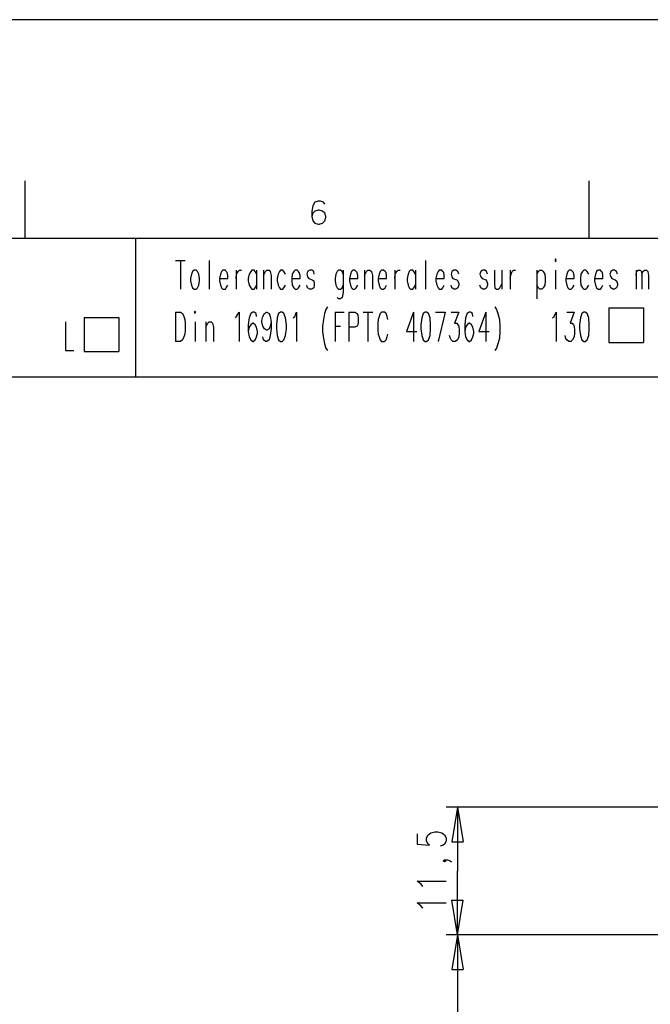
# Model space of a CAD drawing. Extents: x -62 to 359, y 62 to 359.
# Drawn here: x 42 to 97, y 273 to 359 of the extents above; entities that cross this region are included whole.
import ezdxf

# ---------------------------------------------------------------- set-up
doc = ezdxf.new("R2010")
doc.units = 0
doc.header["$MEASUREMENT"] = 0
doc.layers.add('CALQUE_1', color=160, linetype='Continuous')

# ---------------------------------------------------------------- blocks, each defined once
blk = doc.blocks.new('AI9-BLK1')
at = {"layer": 'CALQUE_1', "color": 7}
blk.add_lwpolyline([(-210.070554, 148.520478), (-210.070554, -148.520478), (210.070554, -148.520478), (210.070554, 148.520478)], close=True, dxfattribs=at)

msp = doc.modelspace()

# ---------------------------------------------------------------- linework, layer by layer
at = {"layer": 'CALQUE_1', "color": 7}
for p, q in [((42.712638, 339.62647), (42.712638, 344.621514)), ((91.605778, 339.62647), (91.605778, 344.621514)), ((67.645828, 342.462645), (67.561423, 341.99704)), ((67.815327, 342.759096), (67.645828, 342.462645)), ((68.111605, 342.843673), (67.815327, 342.759096)), ((68.323134, 342.843673), (68.111605, 342.843673)), ((68.577382, 342.759096), (68.323134, 342.843673)), ((68.704161, 342.589597), (68.577382, 342.759096)), ((67.561423, 341.99704), (67.561423, 341.531436)), ((67.645828, 341.827714), (67.561423, 341.531436)), ((67.561423, 341.531436), (67.645828, 341.150408)), ((67.815327, 341.99704), (67.645828, 341.827714)), ((68.111605, 342.08179), (67.815327, 341.99704)), ((68.196354, 342.08179), (68.111605, 342.08179)), ((68.492632, 341.99704), (68.196354, 342.08179)), ((68.704161, 341.827714), (68.492632, 341.99704)), ((68.788911, 341.531436), (68.704161, 341.827714)), ((68.788911, 341.446686), (68.788911, 341.531436)), ((67.645828, 341.150408), (67.815327, 340.938707)), ((67.815327, 340.938707), (68.111605, 340.85413)), ((68.111605, 340.85413), (68.196354, 340.85413)), ((68.196354, 340.85413), (68.492632, 340.938707)), ((68.492632, 340.938707), (68.704161, 341.150408)), ((68.704161, 341.150408), (68.788911, 341.446686)), ((335.054829, 339.62647), (-42.077707, 339.62647)), ((52.279669, 339.62647), (52.279669, 327.604293)), ((55.750947, 337.721505), (56.597407, 337.721505)), ((56.174004, 337.721505), (56.174004, 335.223983)), ((58.671699, 337.721505), (58.671699, 335.223983)), ((77.424731, 337.721505), (77.424731, 335.223983)), ((88.684682, 337.848456), (88.642307, 337.721505)), ((88.642307, 337.721505), (88.684682, 337.594553)), ((88.727056, 337.721505), (88.684682, 337.848456)), ((88.684682, 337.594553), (88.727056, 337.721505)), ((57.147933, 336.53622), (57.063184, 336.155192)), ((57.232338, 336.747921), (57.147933, 336.53622)), ((57.359462, 336.874873), (57.232338, 336.747921)), ((57.528616, 336.874873), (57.359462, 336.874873)), ((57.65574, 336.747921), (57.528616, 336.874873)), ((57.782864, 336.53622), (57.65574, 336.747921)), ((57.825239, 336.155192), (57.782864, 336.53622)), ((59.645283, 336.53622), (59.560533, 336.155192)), ((59.730032, 336.747921), (59.645283, 336.53622)), ((59.857156, 336.874873), (59.730032, 336.747921)), ((60.068685, 336.874873), (59.857156, 336.874873)), ((60.153434, 336.747921), (60.068685, 336.874873)), ((60.237839, 336.663344), (60.153434, 336.747921)), ((60.280214, 336.409268), (60.237839, 336.663344)), ((60.280214, 336.155192), (60.280214, 336.409268)), ((60.999894, 336.874873), (60.999894, 335.223983)), ((60.999894, 336.155192), (61.042269, 336.53622)), ((61.042269, 336.53622), (61.169393, 336.747921)), ((61.169393, 336.747921), (61.296172, 336.874873)), ((61.296172, 336.874873), (61.465671, 336.874873)), ((62.142977, 336.53622), (62.058228, 336.155192)), ((62.269756, 336.747921), (62.142977, 336.53622)), ((62.354506, 336.874873), (62.269756, 336.747921)), ((62.566379, 336.874873), (62.354506, 336.874873)), ((62.650784, 336.747921), (62.566379, 336.874873)), ((62.777908, 336.53622), (62.650784, 336.747921)), ((62.777908, 336.874873), (62.777908, 335.223983)), ((63.370464, 336.874873), (63.370464, 335.223983)), ((63.370464, 336.409268), (63.539963, 336.747921)), ((63.539963, 336.747921), (63.666743, 336.874873)), ((63.666743, 336.874873), (63.878616, 336.874873)), ((63.878616, 336.874873), (63.963021, 336.747921)), ((63.963021, 336.747921), (64.04777, 336.409268)), ((64.04777, 336.409268), (64.04777, 335.223983)), ((64.640327, 336.53622), (64.555922, 336.155192)), ((64.767451, 336.747921), (64.640327, 336.53622)), ((64.8522, 336.874873), (64.767451, 336.747921)), ((65.063729, 336.874873), (64.8522, 336.874873)), ((65.148478, 336.747921), (65.063729, 336.874873)), ((65.275602, 336.53622), (65.148478, 336.747921)), ((65.868159, 336.53622), (65.825784, 336.155192)), ((65.994938, 336.747921), (65.868159, 336.53622)), ((66.122062, 336.874873), (65.994938, 336.747921)), ((66.291216, 336.874873), (66.122062, 336.874873)), ((66.41834, 336.747921), (66.291216, 336.874873)), ((66.460715, 336.663344), (66.41834, 336.747921)), ((66.545464, 336.409268), (66.460715, 336.663344)), ((66.545464, 336.155192), (66.545464, 336.409268)), ((67.180396, 336.747921), (67.138021, 336.53622)), ((67.138021, 336.53622), (67.180396, 336.282316)), ((67.391924, 336.874873), (67.180396, 336.747921)), ((67.561423, 336.874873), (67.391924, 336.874873)), ((67.730577, 336.747921), (67.561423, 336.874873)), ((67.772952, 336.53622), (67.730577, 336.747921)), ((69.635715, 336.53622), (69.59334, 336.155192)), ((69.762495, 336.747921), (69.635715, 336.53622)), ((69.889619, 336.874873), (69.762495, 336.747921)), ((70.058773, 336.874873), (69.889619, 336.874873)), ((70.185897, 336.747921), (70.058773, 336.874873)), ((70.270646, 336.53622), (70.185897, 336.747921)), ((70.270646, 336.874873), (70.270646, 334.970079)), ((70.905577, 336.53622), (70.820828, 336.155192)), ((70.990327, 336.747921), (70.905577, 336.53622)), ((71.117106, 336.874873), (70.990327, 336.747921)), ((71.286605, 336.874873), (71.117106, 336.874873)), ((71.413384, 336.747921), (71.286605, 336.874873)), ((71.498134, 336.663344), (71.413384, 336.747921)), ((71.540508, 336.409268), (71.498134, 336.663344)), ((71.540508, 336.155192), (71.540508, 336.409268)), ((72.133065, 336.874873), (72.133065, 335.223983)), ((72.133065, 336.409268), (72.302563, 336.747921)), ((72.302563, 336.747921), (72.429343, 336.874873)), ((72.429343, 336.874873), (72.598842, 336.874873)), ((72.598842, 336.874873), (72.725966, 336.747921)), ((72.725966, 336.747921), (72.810371, 336.409268)), ((72.810371, 336.409268), (72.810371, 335.223983)), ((73.403271, 336.53622), (73.318522, 336.155192)), ((73.487676, 336.747921), (73.403271, 336.53622)), ((73.6148, 336.874873), (73.487676, 336.747921)), ((73.783955, 336.874873), (73.6148, 336.874873)), ((73.911079, 336.747921), (73.783955, 336.874873)), ((73.995828, 336.663344), (73.911079, 336.747921)), ((74.038203, 336.409268), (73.995828, 336.663344)), ((74.038203, 336.155192), (74.038203, 336.409268)), ((74.757883, 336.874873), (74.757883, 335.223983)), ((74.757883, 336.155192), (74.799913, 336.53622)), ((74.799913, 336.53622), (74.927037, 336.747921)), ((74.927037, 336.747921), (75.054161, 336.874873)), ((75.054161, 336.874873), (75.223315, 336.874873)), ((75.900621, 336.53622), (75.815872, 336.155192)), ((75.985371, 336.747921), (75.900621, 336.53622)), ((76.112495, 336.874873), (75.985371, 336.747921)), ((76.324023, 336.874873), (76.112495, 336.874873)), ((76.408773, 336.747921), (76.324023, 336.874873)), ((76.535552, 336.53622), (76.408773, 336.747921)), ((76.535552, 336.874873), (76.535552, 335.223983)), ((78.398315, 336.53622), (78.313566, 336.155192)), ((78.525095, 336.747921), (78.398315, 336.53622)), ((78.609844, 336.874873), (78.525095, 336.747921)), ((78.821718, 336.874873), (78.609844, 336.874873)), ((78.906123, 336.747921), (78.821718, 336.874873)), ((78.990872, 336.663344), (78.906123, 336.747921)), ((79.033247, 336.409268), (78.990872, 336.663344)), ((79.033247, 336.155192), (79.033247, 336.409268)), ((79.710552, 336.747921), (79.625803, 336.53622)), ((79.625803, 336.53622), (79.710552, 336.282316)), ((79.879706, 336.874873), (79.710552, 336.747921)), ((80.049205, 336.874873), (79.879706, 336.874873)), ((80.218359, 336.747921), (80.049205, 336.874873)), ((80.303109, 336.53622), (80.218359, 336.747921)), ((82.208247, 336.747921), (82.123497, 336.53622)), ((82.123497, 336.53622), (82.208247, 336.282316)), ((82.377401, 336.874873), (82.208247, 336.747921)), ((82.546555, 336.874873), (82.377401, 336.874873)), ((82.716054, 336.747921), (82.546555, 336.874873)), ((82.800803, 336.53622), (82.716054, 336.747921)), ((83.393359, 336.874873), (83.393359, 335.689587)), ((84.02829, 336.874873), (84.02829, 335.223983)), ((84.747971, 336.874873), (84.747971, 335.223983)), ((84.747971, 336.155192), (84.83272, 336.53622)), ((84.83272, 336.53622), (84.91747, 336.747921)), ((84.91747, 336.747921), (85.044249, 336.874873)), ((85.044249, 336.874873), (85.213748, 336.874873)), ((87.076166, 336.874873), (87.076166, 334.377351)), ((87.076166, 336.53622), (87.20329, 336.747921)), ((87.20329, 336.747921), (87.33007, 336.874873)), ((87.33007, 336.874873), (87.499569, 336.874873)), ((87.499569, 336.874873), (87.626693, 336.747921)), ((87.626693, 336.747921), (87.753472, 336.53622)), ((87.753472, 336.53622), (87.795847, 336.155192)), ((88.684682, 336.874873), (88.684682, 335.223983)), ((89.65861, 336.53622), (89.573861, 336.155192)), ((89.743015, 336.747921), (89.65861, 336.53622)), ((89.870139, 336.874873), (89.743015, 336.747921)), ((90.039293, 336.874873), (89.870139, 336.874873)), ((90.166417, 336.747921), (90.039293, 336.874873)), ((90.251166, 336.663344), (90.166417, 336.747921)), ((90.293541, 336.409268), (90.251166, 336.663344)), ((90.293541, 336.155192), (90.293541, 336.409268)), ((90.886098, 336.53622), (90.843723, 336.155192)), ((91.013222, 336.747921), (90.886098, 336.53622)), ((91.140001, 336.874873), (91.013222, 336.747921)), ((91.3095, 336.874873), (91.140001, 336.874873)), ((91.436279, 336.747921), (91.3095, 336.874873)), ((91.563403, 336.53622), (91.436279, 336.747921)), ((92.15596, 336.53622), (92.07121, 336.155192)), ((92.240709, 336.747921), (92.15596, 336.53622)), ((92.367833, 336.874873), (92.240709, 336.747921)), ((92.579362, 336.874873), (92.367833, 336.874873)), ((92.664111, 336.747921), (92.579362, 336.874873)), ((92.748516, 336.663344), (92.664111, 336.747921)), ((92.790891, 336.409268), (92.748516, 336.663344)), ((92.790891, 336.155192), (92.790891, 336.409268)), ((93.468197, 336.747921), (93.383447, 336.53622)), ((93.383447, 336.53622), (93.468197, 336.282316)), ((93.637695, 336.874873), (93.468197, 336.747921)), ((93.80685, 336.874873), (93.637695, 336.874873)), ((93.976348, 336.747921), (93.80685, 336.874873)), ((94.060753, 336.53622), (93.976348, 336.747921)), ((95.669613, 336.874873), (95.669613, 335.223983)), ((95.669613, 336.409268), (95.711987, 336.747921)), ((95.711987, 336.747921), (95.838767, 336.874873)), ((95.838767, 336.874873), (96.008266, 336.874873)), ((96.008266, 336.874873), (96.135045, 336.747921)), ((96.135045, 336.747921), (96.17742, 336.409268)), ((96.17742, 336.409268), (96.262169, 336.747921)), ((96.17742, 336.409268), (96.17742, 335.223983)), ((96.262169, 336.747921), (96.389293, 336.874873)), ((96.389293, 336.874873), (96.558447, 336.874873)), ((96.558447, 336.874873), (96.685571, 336.747921)), ((96.685571, 336.747921), (96.727946, 336.409268)), ((96.727946, 336.409268), (96.727946, 335.223983)), ((57.063184, 336.155192), (57.063184, 335.943663)), ((57.063184, 335.943663), (57.147933, 335.562636)), ((57.147933, 335.562636), (57.232338, 335.350935)), ((57.65574, 335.350935), (57.782864, 335.562636)), ((57.782864, 335.562636), (57.825239, 335.943663)), ((57.825239, 335.943663), (57.825239, 336.155192)), ((59.560533, 336.155192), (60.280214, 336.155192)), ((59.560533, 336.155192), (59.560533, 335.943663)), ((59.560533, 335.943663), (59.645283, 335.562636)), ((59.645283, 335.562636), (59.730032, 335.350935)), ((60.153434, 335.350935), (60.280214, 335.562636)), ((62.058228, 336.155192), (62.058228, 335.943663)), ((62.058228, 335.943663), (62.142977, 335.562636)), ((62.142977, 335.562636), (62.269756, 335.350935)), ((62.650784, 335.350935), (62.777908, 335.562636)), ((64.555922, 336.155192), (64.555922, 335.943663)), ((64.555922, 335.943663), (64.640327, 335.562636)), ((64.640327, 335.562636), (64.767451, 335.350935)), ((65.148478, 335.350935), (65.275602, 335.562636)), ((65.825784, 336.155192), (66.545464, 336.155192)), ((65.825784, 336.155192), (65.825784, 335.943663)), ((65.825784, 335.943663), (65.868159, 335.562636)), ((65.868159, 335.562636), (65.994938, 335.350935)), ((66.41834, 335.350935), (66.545464, 335.562636)), ((67.180396, 335.350935), (67.138021, 335.562636)), ((67.180396, 336.282316), (67.30752, 336.155192)), ((67.30752, 336.155192), (67.603798, 336.02824)), ((67.603798, 336.02824), (67.730577, 335.943663)), ((67.730577, 335.943663), (67.772952, 335.689587)), ((67.772952, 335.562636), (67.730577, 335.350935)), ((67.772952, 335.689587), (67.772952, 335.562636)), ((69.59334, 336.155192), (69.59334, 335.943663)), ((69.59334, 335.943663), (69.635715, 335.562636)), ((69.635715, 335.562636), (69.762495, 335.350935)), ((70.185897, 335.350935), (70.270646, 335.562636)), ((70.820828, 336.155192), (71.540508, 336.155192)), ((70.820828, 336.155192), (70.820828, 335.943663)), ((70.820828, 335.943663), (70.905577, 335.562636)), ((70.905577, 335.562636), (70.990327, 335.350935)), ((71.413384, 335.350935), (71.540508, 335.562636)), ((73.318522, 336.155192), (74.038203, 336.155192)), ((73.318522, 336.155192), (73.318522, 335.943663)), ((73.318522, 335.943663), (73.403271, 335.562636)), ((73.403271, 335.562636), (73.487676, 335.350935)), ((73.911079, 335.350935), (74.038203, 335.562636)), ((75.815872, 336.155192), (75.815872, 335.943663)), ((75.815872, 335.943663), (75.900621, 335.562636)), ((75.900621, 335.562636), (75.985371, 335.350935)), ((76.408773, 335.350935), (76.535552, 335.562636)), ((78.313566, 336.155192), (79.033247, 336.155192)), ((78.313566, 336.155192), (78.313566, 335.943663)), ((78.313566, 335.943663), (78.398315, 335.562636)), ((78.398315, 335.562636), (78.525095, 335.350935)), ((78.906123, 335.350935), (79.033247, 335.562636)), ((79.710552, 335.350935), (79.625803, 335.562636)), ((79.710552, 336.282316), (79.795302, 336.155192)), ((79.795302, 336.155192), (80.133955, 336.02824)), ((80.133955, 336.02824), (80.218359, 335.943663)), ((80.218359, 335.943663), (80.303109, 335.689587)), ((80.303109, 335.562636), (80.218359, 335.350935)), ((80.303109, 335.689587), (80.303109, 335.562636)), ((82.208247, 335.350935), (82.123497, 335.562636)), ((82.208247, 336.282316), (82.335026, 336.155192)), ((82.335026, 336.155192), (82.631304, 336.02824)), ((82.631304, 336.02824), (82.716054, 335.943663)), ((82.716054, 335.943663), (82.800803, 335.689587)), ((82.800803, 335.562636), (82.716054, 335.350935)), ((82.800803, 335.689587), (82.800803, 335.562636)), ((83.393359, 335.689587), (83.435734, 335.350935)), ((83.859136, 335.350935), (84.02829, 335.689587)), ((87.20329, 335.350935), (87.076166, 335.562636)), ((87.753472, 335.562636), (87.626693, 335.350935)), ((87.795847, 335.943663), (87.753472, 335.562636)), ((87.795847, 336.155192), (87.795847, 335.943663)), ((89.573861, 336.155192), (90.293541, 336.155192)), ((89.573861, 336.155192), (89.573861, 335.943663)), ((89.573861, 335.943663), (89.65861, 335.562636)), ((89.65861, 335.562636), (89.743015, 335.350935)), ((90.166417, 335.350935), (90.293541, 335.562636)), ((90.843723, 336.155192), (90.843723, 335.943663)), ((90.843723, 335.943663), (90.886098, 335.562636)), ((90.886098, 335.562636), (91.013222, 335.350935)), ((91.436279, 335.350935), (91.563403, 335.562636)), ((92.07121, 336.155192), (92.790891, 336.155192)), ((92.07121, 336.155192), (92.07121, 335.943663)), ((92.07121, 335.943663), (92.15596, 335.562636)), ((92.15596, 335.562636), (92.240709, 335.350935)), ((92.664111, 335.350935), (92.790891, 335.562636)), ((93.468197, 335.350935), (93.383447, 335.562636)), ((93.468197, 336.282316), (93.552946, 336.155192)), ((93.552946, 336.155192), (93.849224, 336.02824)), ((93.849224, 336.02824), (93.976348, 335.943663)), ((93.976348, 335.943663), (94.060753, 335.689587)), ((94.060753, 335.562636), (93.976348, 335.350935)), ((94.060753, 335.689587), (94.060753, 335.562636)), ((57.232338, 335.350935), (57.359462, 335.223983)), ((57.359462, 335.223983), (57.528616, 335.223983)), ((57.528616, 335.223983), (57.65574, 335.350935)), ((59.730032, 335.350935), (59.857156, 335.223983)), ((59.857156, 335.223983), (60.068685, 335.223983)), ((60.068685, 335.223983), (60.153434, 335.350935)), ((62.269756, 335.350935), (62.354506, 335.223983)), ((62.354506, 335.223983), (62.566379, 335.223983)), ((62.566379, 335.223983), (62.650784, 335.350935)), ((64.767451, 335.350935), (64.8522, 335.223983)), ((64.8522, 335.223983), (65.063729, 335.223983)), ((65.063729, 335.223983), (65.148478, 335.350935)), ((65.994938, 335.350935), (66.122062, 335.223983)), ((66.122062, 335.223983), (66.291216, 335.223983)), ((66.291216, 335.223983), (66.41834, 335.350935)), ((67.391924, 335.223983), (67.180396, 335.350935)), ((67.561423, 335.223983), (67.391924, 335.223983)), ((67.730577, 335.350935), (67.561423, 335.223983)), ((69.762495, 335.350935), (69.889619, 335.223983)), ((69.889619, 335.223983), (70.058773, 335.223983)), ((70.058773, 335.223983), (70.185897, 335.350935)), ((70.270646, 334.970079), (70.228271, 334.631426)), ((70.990327, 335.350935), (71.117106, 335.223983)), ((71.117106, 335.223983), (71.286605, 335.223983)), ((71.286605, 335.223983), (71.413384, 335.350935)), ((73.487676, 335.350935), (73.6148, 335.223983)), ((73.6148, 335.223983), (73.783955, 335.223983)), ((73.783955, 335.223983), (73.911079, 335.350935)), ((75.985371, 335.350935), (76.112495, 335.223983)), ((76.112495, 335.223983), (76.324023, 335.223983)), ((76.324023, 335.223983), (76.408773, 335.350935)), ((78.525095, 335.350935), (78.609844, 335.223983)), ((78.609844, 335.223983), (78.821718, 335.223983)), ((78.821718, 335.223983), (78.906123, 335.350935)), ((79.879706, 335.223983), (79.710552, 335.350935)), ((80.049205, 335.223983), (79.879706, 335.223983)), ((80.218359, 335.350935), (80.049205, 335.223983)), ((82.377401, 335.223983), (82.208247, 335.350935)), ((82.546555, 335.223983), (82.377401, 335.223983)), ((82.716054, 335.350935), (82.546555, 335.223983)), ((83.435734, 335.350935), (83.562858, 335.223983)), ((83.562858, 335.223983), (83.732012, 335.223983)), ((83.732012, 335.223983), (83.859136, 335.350935)), ((87.33007, 335.223983), (87.20329, 335.350935)), ((87.499569, 335.223983), (87.33007, 335.223983)), ((87.626693, 335.350935), (87.499569, 335.223983)), ((89.743015, 335.350935), (89.870139, 335.223983)), ((89.870139, 335.223983), (90.039293, 335.223983)), ((90.039293, 335.223983), (90.166417, 335.350935)), ((91.013222, 335.350935), (91.140001, 335.223983)), ((91.140001, 335.223983), (91.3095, 335.223983)), ((91.3095, 335.223983), (91.436279, 335.350935)), ((92.240709, 335.350935), (92.367833, 335.223983)), ((92.367833, 335.223983), (92.579362, 335.223983)), ((92.579362, 335.223983), (92.664111, 335.350935)), ((93.637695, 335.223983), (93.468197, 335.350935)), ((93.80685, 335.223983), (93.637695, 335.223983)), ((93.976348, 335.350935), (93.80685, 335.223983)), ((69.889619, 334.377351), (69.762495, 334.504302)), ((70.058773, 334.377351), (69.889619, 334.377351)), ((70.185897, 334.504302), (70.058773, 334.377351)), ((70.228271, 334.631426), (70.185897, 334.504302)), ((55.750947, 333.23444), (55.750947, 330.694543)), ((55.750947, 333.23444), (56.174004, 333.23444)), ((56.174004, 333.23444), (56.343503, 333.107316)), ((56.343503, 333.107316), (56.470627, 332.853413)), ((57.444211, 333.319017), (57.359462, 333.23444)), ((57.359462, 333.23444), (57.444211, 333.107316)), ((57.486241, 333.23444), (57.444211, 333.319017)), ((57.444211, 333.107316), (57.486241, 333.23444)), ((61.042269, 332.853413), (61.253798, 333.23444)), ((61.253798, 333.23444), (61.253798, 330.694543)), ((62.269756, 333.107316), (62.142977, 332.726461)), ((62.439255, 333.23444), (62.269756, 333.107316)), ((62.566379, 333.23444), (62.439255, 333.23444)), ((62.735533, 333.107316), (62.566379, 333.23444)), ((62.777908, 332.853413), (62.735533, 333.107316)), ((63.32809, 332.853413), (63.455214, 333.107316)), ((63.455214, 333.107316), (63.624368, 333.23444)), ((63.624368, 333.23444), (63.666743, 333.23444)), ((63.666743, 333.23444), (63.878616, 333.107316)), ((63.878616, 333.107316), (63.963021, 332.853413)), ((64.682701, 333.107316), (64.555922, 332.726461)), ((64.8522, 333.23444), (64.682701, 333.107316)), ((64.978979, 333.23444), (64.8522, 333.23444)), ((65.148478, 333.107316), (64.978979, 333.23444)), ((65.275602, 332.726461), (65.148478, 333.107316)), ((66.079687, 332.853413), (66.249186, 333.23444)), ((66.249186, 333.23444), (66.249186, 330.694543)), ((68.662131, 333.107316), (68.577382, 332.599509)), ((68.788911, 333.445969), (68.662131, 333.107316)), ((68.916035, 333.700045), (68.788911, 333.445969)), ((69.59334, 333.23444), (69.59334, 330.694543)), ((69.59334, 333.23444), (70.355051, 333.23444)), ((70.778453, 333.23444), (70.778453, 330.694543)), ((70.778453, 333.23444), (71.286605, 333.23444)), ((71.286605, 333.23444), (71.498134, 333.107316)), ((71.498134, 333.107316), (71.540508, 332.980364)), ((72.006285, 333.23444), (72.852745, 333.23444)), ((72.429343, 333.23444), (72.429343, 330.694543)), ((73.487676, 333.107316), (73.403271, 332.853413)), ((73.6148, 333.23444), (73.487676, 333.107316)), ((73.868704, 333.23444), (73.6148, 333.23444)), ((73.995828, 333.107316), (73.868704, 333.23444)), ((74.080577, 332.853413), (73.995828, 333.107316)), ((76.366398, 333.23444), (75.773497, 331.541176)), ((76.366398, 333.23444), (76.366398, 330.694543)), ((77.212858, 333.107316), (77.086079, 332.726461)), ((77.382357, 333.23444), (77.212858, 333.107316)), ((77.509136, 333.23444), (77.382357, 333.23444)), ((77.678635, 333.107316), (77.509136, 333.23444)), ((77.805414, 332.726461), (77.678635, 333.107316)), ((78.271191, 333.23444), (79.117996, 333.23444)), ((79.117996, 333.23444), (78.525095, 330.694543)), ((79.625803, 333.23444), (80.303109, 333.23444)), ((80.303109, 333.23444), (79.922081, 332.260856)), ((81.022789, 333.107316), (80.895665, 332.726461)), ((81.191943, 333.23444), (81.022789, 333.107316)), ((81.319067, 333.23444), (81.191943, 333.23444)), ((81.488566, 333.107316), (81.319067, 333.23444)), ((81.530941, 332.853413), (81.488566, 333.107316)), ((82.631304, 333.23444), (82.038748, 331.541176)), ((82.631304, 333.23444), (82.631304, 330.694543)), ((83.435734, 333.700045), (83.562858, 333.445969)), ((83.562858, 333.445969), (83.689638, 333.107316)), ((83.689638, 333.107316), (83.816762, 332.599509)), ((88.557902, 332.853413), (88.727056, 333.23444)), ((88.727056, 333.23444), (88.727056, 330.694543)), ((89.65861, 333.23444), (90.293541, 333.23444)), ((90.293541, 333.23444), (89.954888, 332.260856)), ((90.970847, 333.107316), (90.843723, 332.726461)), ((91.140001, 333.23444), (90.970847, 333.107316)), ((91.267125, 333.23444), (91.140001, 333.23444)), ((91.436279, 333.107316), (91.267125, 333.23444)), ((91.563403, 332.726461), (91.436279, 333.107316)), ((93.299042, 333.615468), (96.304544, 333.615468)), ((93.299042, 333.615468), (93.299042, 330.609794)), ((96.304544, 333.615468), (96.304544, 330.609794)), ((46.226291, 332.387808), (46.226291, 329.890286)), ((47.834806, 332.768663), (47.834806, 329.805537)), ((47.834806, 332.768663), (50.840308, 332.768663)), ((50.840308, 332.768663), (50.840308, 329.805537)), ((56.470627, 332.853413), (56.555032, 332.599509)), ((56.555032, 332.599509), (56.597407, 332.260856)), ((56.597407, 332.260856), (56.597407, 331.668127)), ((57.444211, 332.387808), (57.444211, 330.694543)), ((58.37542, 332.387808), (58.37542, 330.694543)), ((58.37542, 331.922203), (58.544575, 332.260856)), ((58.544575, 332.260856), (58.671699, 332.387808)), ((58.671699, 332.387808), (58.840853, 332.387808)), ((58.840853, 332.387808), (58.967977, 332.260856)), ((58.967977, 332.260856), (59.052726, 331.922203)), ((60.95752, 332.726461), (61.042269, 332.853413)), ((62.142977, 332.726461), (62.058228, 332.133732)), ((62.439255, 332.260856), (62.269756, 332.133732)), ((62.48163, 332.260856), (62.439255, 332.260856)), ((62.650784, 332.133732), (62.48163, 332.260856)), ((63.243685, 332.51476), (63.32809, 332.853413)), ((63.243685, 332.387808), (63.243685, 332.51476)), ((63.32809, 332.00678), (63.243685, 332.387808)), ((63.963021, 332.853413), (64.04777, 332.387808)), ((64.04777, 332.387808), (63.963021, 332.00678)), ((64.04777, 332.387808), (64.04777, 331.795079)), ((64.555922, 332.726461), (64.513547, 332.133732)), ((65.360007, 332.133732), (65.275602, 332.726461)), ((65.952908, 332.726461), (66.079687, 332.853413)), ((68.577382, 332.599509), (68.492632, 332.00678)), ((71.540508, 332.980364), (71.582883, 332.726461)), ((71.582883, 332.387808), (71.540508, 332.133732)), ((71.582883, 332.726461), (71.582883, 332.387808)), ((73.318522, 332.599509), (73.276147, 332.260856)), ((73.276147, 332.260856), (73.276147, 331.668127)), ((73.403271, 332.853413), (73.318522, 332.599509)), ((74.164982, 332.599509), (74.080577, 332.853413)), ((77.086079, 332.726461), (77.001329, 332.133732)), ((77.847789, 332.133732), (77.805414, 332.726461)), ((79.922081, 332.260856), (80.133955, 332.260856)), ((80.133955, 332.260856), (80.218359, 332.133732)), ((80.895665, 332.726461), (80.81126, 332.133732)), ((81.191943, 332.260856), (81.022789, 332.133732)), ((81.234318, 332.260856), (81.191943, 332.260856)), ((81.403817, 332.133732), (81.234318, 332.260856)), ((83.816762, 332.599509), (83.859136, 332.00678)), ((88.430778, 332.726461), (88.557902, 332.853413)), ((89.954888, 332.260856), (90.124042, 332.260856)), ((90.124042, 332.260856), (90.251166, 332.133732)), ((90.843723, 332.726461), (90.758974, 332.133732)), ((91.605778, 332.133732), (91.563403, 332.726461)), ((56.555032, 331.329475), (56.470627, 331.075399)), ((56.597407, 331.668127), (56.555032, 331.329475)), ((59.052726, 331.922203), (59.052726, 330.694543)), ((62.058228, 332.133732), (62.058228, 331.541176)), ((62.142977, 331.922203), (62.058228, 331.541176)), ((62.058228, 331.541176), (62.142977, 331.075399)), ((62.269756, 332.133732), (62.142977, 331.922203)), ((62.777908, 331.922203), (62.650784, 332.133732)), ((62.862657, 331.541176), (62.777908, 331.922203)), ((62.777908, 331.075399), (62.862657, 331.414052)), ((62.862657, 331.414052), (62.862657, 331.541176)), ((63.455214, 331.795079), (63.32809, 332.00678)), ((63.624368, 331.668127), (63.455214, 331.795079)), ((63.666743, 331.668127), (63.624368, 331.668127)), ((63.878616, 331.795079), (63.666743, 331.668127)), ((63.963021, 332.00678), (63.878616, 331.795079)), ((64.04777, 331.795079), (63.963021, 331.202523)), ((64.513547, 332.133732), (64.513547, 331.795079)), ((64.513547, 331.795079), (64.555922, 331.202523)), ((65.275602, 331.202523), (65.360007, 331.795079)), ((65.360007, 331.795079), (65.360007, 332.133732)), ((68.492632, 332.00678), (68.492632, 331.541176)), ((68.492632, 331.541176), (68.577382, 330.948447)), ((69.59334, 332.00678), (70.058773, 332.00678)), ((71.286605, 331.922203), (70.778453, 331.922203)), ((71.498134, 332.00678), (71.286605, 331.922203)), ((71.540508, 332.133732), (71.498134, 332.00678)), ((73.276147, 331.668127), (73.318522, 331.329475)), ((73.318522, 331.329475), (73.403271, 331.075399)), ((74.080577, 331.075399), (74.164982, 331.329475)), ((75.773497, 331.541176), (76.662676, 331.541176)), ((77.001329, 332.133732), (77.001329, 331.795079)), ((77.001329, 331.795079), (77.086079, 331.202523)), ((77.805414, 331.202523), (77.847789, 331.795079)), ((77.847789, 331.795079), (77.847789, 332.133732)), ((80.218359, 332.133732), (80.303109, 332.00678)), ((80.303109, 332.00678), (80.345483, 331.668127)), ((80.345483, 331.414052), (80.303109, 331.075399)), ((80.345483, 331.668127), (80.345483, 331.414052)), ((80.81126, 332.133732), (80.81126, 331.541176)), ((80.895665, 331.922203), (80.81126, 331.541176)), ((80.81126, 331.541176), (80.895665, 331.075399)), ((81.022789, 332.133732), (80.895665, 331.922203)), ((81.530941, 331.922203), (81.403817, 332.133732)), ((81.615346, 331.541176), (81.530941, 331.922203)), ((81.530941, 331.075399), (81.615346, 331.414052)), ((81.615346, 331.414052), (81.615346, 331.541176)), ((82.038748, 331.541176), (82.927582, 331.541176)), ((83.859136, 331.541176), (83.816762, 330.948447)), ((83.859136, 332.00678), (83.859136, 331.541176)), ((90.251166, 332.133732), (90.293541, 332.00678)), ((90.293541, 332.00678), (90.335916, 331.668127)), ((90.335916, 331.414052), (90.293541, 331.075399)), ((90.335916, 331.668127), (90.335916, 331.414052)), ((90.758974, 332.133732), (90.758974, 331.795079)), ((90.758974, 331.795079), (90.843723, 331.202523)), ((91.563403, 331.202523), (91.605778, 331.795079)), ((91.605778, 331.795079), (91.605778, 332.133732)), ((56.174004, 330.694543), (55.750947, 330.694543)), ((56.343503, 330.821495), (56.174004, 330.694543)), ((56.470627, 331.075399), (56.343503, 330.821495)), ((62.142977, 331.075399), (62.269756, 330.821495)), ((62.269756, 330.821495), (62.439255, 330.694543)), ((62.439255, 330.694543), (62.48163, 330.694543)), ((62.48163, 330.694543), (62.650784, 330.821495)), ((62.650784, 330.821495), (62.777908, 331.075399)), ((63.370464, 330.821495), (63.32809, 331.075399)), ((63.539963, 330.694543), (63.370464, 330.821495)), ((63.666743, 330.694543), (63.539963, 330.694543)), ((63.878616, 330.821495), (63.666743, 330.694543)), ((63.963021, 331.202523), (63.878616, 330.821495)), ((64.555922, 331.202523), (64.682701, 330.821495)), ((64.682701, 330.821495), (64.8522, 330.694543)), ((64.8522, 330.694543), (64.978979, 330.694543)), ((64.978979, 330.694543), (65.148478, 330.821495)), ((65.148478, 330.821495), (65.275602, 331.202523)), ((68.577382, 330.948447), (68.662131, 330.482842)), ((68.662131, 330.482842), (68.788911, 330.101815)), ((73.403271, 331.075399), (73.487676, 330.821495)), ((73.487676, 330.821495), (73.6148, 330.694543)), ((73.6148, 330.694543), (73.868704, 330.694543)), ((73.868704, 330.694543), (73.995828, 330.821495)), ((73.995828, 330.821495), (74.080577, 331.075399)), ((77.086079, 331.202523), (77.212858, 330.821495)), ((77.212858, 330.821495), (77.382357, 330.694543)), ((77.382357, 330.694543), (77.509136, 330.694543)), ((77.509136, 330.694543), (77.678635, 330.821495)), ((77.678635, 330.821495), (77.805414, 331.202523)), ((79.583428, 330.948447), (79.499023, 331.202523)), ((79.625803, 330.821495), (79.583428, 330.948447)), ((79.795302, 330.694543), (79.625803, 330.821495)), ((80.006831, 330.694543), (79.795302, 330.694543)), ((80.176329, 330.821495), (80.006831, 330.694543)), ((80.303109, 331.075399), (80.176329, 330.821495)), ((80.895665, 331.075399), (81.022789, 330.821495)), ((81.022789, 330.821495), (81.191943, 330.694543)), ((81.191943, 330.694543), (81.234318, 330.694543)), ((81.234318, 330.694543), (81.403817, 330.821495)), ((81.403817, 330.821495), (81.530941, 331.075399)), ((83.689638, 330.482842), (83.562858, 330.101815)), ((83.816762, 330.948447), (83.689638, 330.482842)), ((89.573861, 330.948447), (89.531486, 331.202523)), ((89.65861, 330.821495), (89.573861, 330.948447)), ((89.827764, 330.694543), (89.65861, 330.821495)), ((89.996918, 330.694543), (89.827764, 330.694543)), ((90.166417, 330.821495), (89.996918, 330.694543)), ((90.293541, 331.075399), (90.166417, 330.821495)), ((90.843723, 331.202523), (90.970847, 330.821495)), ((90.970847, 330.821495), (91.140001, 330.694543)), ((91.140001, 330.694543), (91.267125, 330.694543)), ((91.267125, 330.694543), (91.436279, 330.821495)), ((91.436279, 330.821495), (91.563403, 331.202523)), ((93.299042, 330.609794), (96.304544, 330.609794)), ((46.226291, 329.890286), (46.945972, 329.890286)), ((47.834806, 329.805537), (50.840308, 329.805537)), ((68.788911, 330.101815), (68.916035, 329.890286)), ((83.562858, 330.101815), (83.435734, 329.890286)), ((119.290565, 327.604293), (-42.077707, 327.604293)), ((102.56945, 290.310101), (79.202401, 290.310101)), ((80.176329, 290.310101), (79.710552, 287.304599)), ((80.176329, 290.310101), (80.176329, 284.764703)), ((80.176329, 290.310101), (80.684136, 287.304599)), ((76.705051, 287.981905), (76.705051, 287.092898)), ((77.509136, 287.643252), (77.63626, 287.897328)), ((77.63626, 287.897328), (77.890164, 288.066482)), ((77.890164, 288.066482), (78.228817, 288.151232)), ((78.228817, 288.151232), (78.48272, 288.151232)), ((78.48272, 288.151232), (78.821718, 288.066482)), ((78.821718, 288.066482), (79.075621, 287.897328)), ((79.075621, 287.897328), (79.202401, 287.643252)), ((76.705051, 287.092898), (77.763384, 287.008321)), ((77.509136, 287.346974), (77.509136, 287.643252)), ((77.63626, 287.092898), (77.509136, 287.346974)), ((77.763384, 287.008321), (77.63626, 287.092898)), ((78.948497, 287.008321), (78.694594, 286.923572)), ((79.075621, 287.092898), (78.948497, 287.008321)), ((79.202401, 287.346974), (79.075621, 287.092898)), ((79.202401, 287.643252), (79.202401, 287.346974)), ((79.710552, 287.304599), (80.684136, 287.304599)), ((78.948497, 285.65371), (79.075621, 285.738287)), ((79.075621, 285.56896), (78.948497, 285.65371)), ((79.075621, 285.738287), (79.202401, 285.65371)), ((79.075621, 285.738287), (79.329525, 285.738287)), ((79.202401, 285.65371), (79.075621, 285.56896)), ((79.329525, 285.738287), (79.541054, 285.65371)), ((79.541054, 285.65371), (79.668178, 285.56896)), ((80.176329, 279.219305), (80.176329, 284.764703)), ((77.043704, 283.621792), (76.705051, 283.875696)), ((76.705051, 283.875696), (79.202401, 283.875696)), ((77.170483, 283.410091), (77.043704, 283.621792)), ((77.043704, 281.716827), (76.705051, 282.013105)), ((76.705051, 282.013105), (79.202401, 282.013105)), ((80.176329, 279.219305), (79.710552, 282.224806)), ((79.710552, 282.224806), (80.684136, 282.224806)), ((80.176329, 279.219305), (80.684136, 282.224806)), ((77.170483, 281.5475), (77.043704, 281.716827)), ((99.775822, 279.219305), (79.202401, 279.219305)), ((99.775822, 279.219305), (79.202401, 279.219305)), ((80.176329, 279.219305), (79.710552, 276.213631)), ((80.176329, 279.219305), (80.176329, 239.215889)), ((80.176329, 279.219305), (80.684136, 276.213631)), ((79.710552, 276.213631), (80.684136, 276.213631))]:
    msp.add_line(p, q, dxfattribs=at)

# ---------------------------------------------------------------- block references
msp.add_blockref('AI9-BLK1', (148.520478, 210.070554), dxfattribs=at)

doc.saveas('drawing.dxf')
